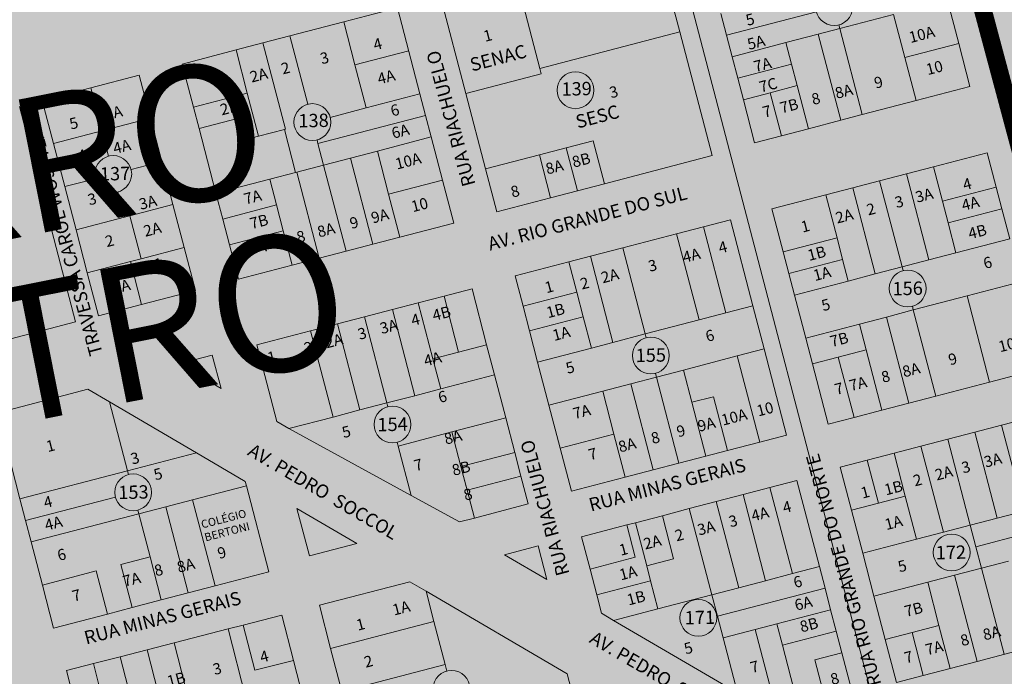
# Model space of a CAD drawing. Units: millimetres. Extents: x 2030 to 15711, y 1387 to 10000.
# Drawn here: x 10565 to 11008, y 5483 to 5778 of the extents above; entities that cross this region are included whole.
import ezdxf
from ezdxf.enums import TextEntityAlignment as Align
from ezdxf.lldxf.tags import DXFTag

# ---------------------------------------------------------------- set-up
doc = ezdxf.new("R2010")
doc.units = ezdxf.units.MM
doc.linetypes.add('CONTÍNUO', pattern=[0])
for name, color, linetype in [('00 - DEMARCAÇÃO DE QUADRAS', 3, 'Continuous'), ('00 - DIVISÃO DE LOTES', 251, 'Continuous'), ('00 - HIDROGRAFIA', 172, 'Continuous'), ('00 - INSTITUCIONAIS', 30, 'Continuous'), ('00 - NÚMERO LOTES', 7, 'CONTÍNUO'), ('00 - PERÍMETROS BAIRROS E CIDADE', 30, 'Continuous'), ('00 - TEXTO RUAS', 7, 'Continuous'), ('CORES BAIRROS', 7, 'Continuous'), ('LARANJA NOME', 30, 'Continuous')]:
    doc.layers.add(name, color=color, linetype=linetype)
doc.layers.add('00 - TEXTO QUADRAS', color=4, linetype='CONTÍNUO', lineweight=18)
doc.styles.get("Standard").update_dxf_attribs({"font": 'arial.ttf'})
tags = doc.linetypes.add('Tracejado', pattern=[25, 15, -10]).pattern_tags.tags
tags[6:7] = [DXFTag(74, 4), DXFTag(75, 0), DXFTag(340, '0'), DXFTag(46, 1.0), DXFTag(50, 0.0), DXFTag(44, 0.0), DXFTag(45, 0.0)]
tags[4:5] = [DXFTag(74, 4), DXFTag(75, 0), DXFTag(340, '0'), DXFTag(46, 1.0), DXFTag(50, 0.0), DXFTag(44, 0.0), DXFTag(45, 0.0)]

msp = doc.modelspace()

# ---------------------------------------------------------------- hatches: boundary and pattern name
at = {"layer": 'CORES BAIRROS', "transparency": 33554534}
h = msp.add_hatch(color=1, dxfattribs=at)
h.dxf.hatch_style = 1
h.paths.add_polyline_path([(12261.6, 6586.04), (12134.52, 7058.56), (12209.25, 7107.16), (12124.06, 7427.4), (11246.68, 6853.71), (10750.19, 6709.69), (11010.06, 5738.39), (12389.69, 6107.32), (12376.75, 6154.12), (12327.63, 6335.96)])
h = msp.add_hatch(color=190, dxfattribs=at)
h.dxf.hatch_style = 1
h.paths.add_polyline_path([(10750.24, 6709.51), (9815, 6427.49), (9814.31, 6427.28), (10160.58, 5133.79), (11103.73, 5388.28)])

# ---------------------------------------------------------------- linework, layer by layer
at = {"layer": '00 - DEMARCAÇÃO DE QUADRAS', "lineweight": 5}
for p, q in [((10851.24, 5813.87), (10861.98, 5772.75)), ((10765.86, 5745.06), (10754.49, 5788.6)), ((10982.32, 5786.87), (10987.37, 5767.52)), ((10710.95, 5777.23), (10735.14, 5783.55)), ((10735.14, 5783.55), (10745.24, 5744.85)), ((10883.04, 5771.28), (10880.51, 5780.95)), ((10686.76, 5770.91), (10710.95, 5777.23)), ((10861.98, 5772.75), (10876.51, 5717.11)), ((10885.56, 5761.6), (10883.04, 5771.28)), ((10674.67, 5767.76), (10662.57, 5764.6)), ((10674.67, 5767.76), (10686.76, 5770.91)), ((10987.37, 5767.52), (10992.42, 5748.17)), ((10638.38, 5758.28), (10662.57, 5764.6)), ((10643.44, 5738.93), (10638.38, 5758.28)), ((10888.09, 5751.93), (10885.56, 5761.6)), ((10597.26, 5747.54), (10619.03, 5753.23)), ((10619.03, 5753.23), (10624.08, 5733.88)), ((10890.62, 5742.25), (10888.09, 5751.93)), ((10575.49, 5741.86), (10597.26, 5747.54)), ((10747.77, 5735.17), (10745.24, 5744.85)), ((10774.7, 5711.2), (10765.86, 5745.06)), ((10992.42, 5748.17), (10968.24, 5741.85)), ((10580.54, 5722.51), (10575.49, 5741.86)), ((10895.67, 5722.9), (10890.62, 5742.25)), ((10968.24, 5741.85), (10944.05, 5735.53)), ((10565.21, 5739.17), (10590.47, 5642.42)), ((10645.96, 5729.25), (10643.44, 5738.93)), ((10624.08, 5733.88), (10629.14, 5714.53)), ((10750.3, 5725.49), (10747.77, 5735.17)), ((10919.86, 5729.22), (10934.37, 5733.01)), ((10944.05, 5735.53), (10934.37, 5733.01)), ((10653.54, 5700.23), (10645.96, 5729.25)), ((10919.86, 5729.22), (10907.76, 5726.06)), ((10585.6, 5703.16), (10580.54, 5722.51)), ((10750.3, 5725.49), (10755.35, 5706.14)), ((10907.76, 5726.06), (10895.67, 5722.9)), ((10976.01, 5712.09), (11000.2, 5718.4)), ((11000.2, 5718.4), (11004.24, 5702.92)), ((10634.19, 5695.17), (10629.14, 5714.53)), ((10876.51, 5717.11), (10828.13, 5704.48)), ((10779.75, 5691.85), (10774.7, 5711.2)), ((10963.91, 5708.93), (10976.01, 5712.09)), ((10755.35, 5706.14), (10760.4, 5686.79)), ((10939.72, 5702.61), (10951.82, 5705.77)), ((10951.82, 5705.77), (10963.91, 5708.93)), ((10590.65, 5683.8), (10585.6, 5703.16)), ((10656.57, 5688.62), (10653.54, 5700.23)), ((10816.04, 5701.32), (10803.94, 5698.16)), ((10828.13, 5704.48), (10816.04, 5701.32)), ((10939.72, 5702.61), (10927.63, 5699.45)), ((11004.24, 5702.92), (11006.77, 5693.25)), ((10803.94, 5698.16), (10779.75, 5691.85)), ((10903.44, 5693.14), (10927.63, 5699.45)), ((10634.19, 5695.17), (10644.3, 5656.47)), ((10908.49, 5673.79), (10903.44, 5693.14)), ((11006.77, 5693.25), (11010.3, 5679.7)), ((10659.61, 5677.01), (10656.57, 5688.62)), ((10872.67, 5685.1), (10884.77, 5688.26)), ((10884.77, 5688.26), (10894.87, 5649.56)), ((10595.7, 5664.45), (10590.65, 5683.8)), ((10760.4, 5686.79), (10736.21, 5680.48)), ((10860.58, 5681.95), (10872.67, 5685.1)), ((10736.21, 5680.48), (10724.12, 5677.32)), ((10836.39, 5675.63), (10860.58, 5681.95)), ((10663.65, 5661.53), (10659.61, 5677.01)), ((10712.03, 5674.16), (10699.93, 5671)), ((10724.12, 5677.32), (10712.03, 5674.16)), ((10821.88, 5671.84), (10836.39, 5675.63)), ((10911.02, 5664.11), (10908.49, 5673.79)), ((10687.84, 5667.84), (10699.93, 5671)), ((10788.01, 5663), (10812.2, 5669.31)), ((10821.88, 5671.84), (10812.2, 5669.31)), ((10687.84, 5667.84), (10663.65, 5661.53)), ((10600.76, 5645.1), (10595.7, 5664.45)), ((10791.55, 5649.45), (10788.01, 5663)), ((10913.55, 5654.44), (10911.02, 5664.11)), ((10644.3, 5656.47), (10620.11, 5650.16)), ((10756.05, 5653.97), (10768.63, 5657.25)), ((10768.63, 5657.25), (10775.2, 5632.1)), ((10744.44, 5650.94), (10756.05, 5653.97)), ((10918.6, 5635.09), (10913.55, 5654.44)), ((10620.11, 5650.16), (10600.76, 5645.1)), ((10720.25, 5644.62), (10732.83, 5647.9)), ((10732.83, 5647.9), (10744.44, 5650.94)), ((10794.45, 5638.32), (10791.55, 5649.45)), ((10894.87, 5649.56), (10899.93, 5630.21)), ((10708.16, 5641.46), (10720.25, 5644.62)), ((10590.47, 5642.42), (10536.9, 5628.43)), ((10671.88, 5631.99), (10696.07, 5638.3)), ((10696.07, 5638.3), (10708.16, 5641.46)), ((10798.12, 5624.29), (10794.45, 5638.32)), ((10921.63, 5623.47), (10918.6, 5635.09)), ((10680.86, 5597.57), (10671.88, 5631.99)), ((10775.2, 5632.1), (10778.74, 5618.55)), ((10899.93, 5630.21), (10910.03, 5591.51)), ((10636.81, 5623.51), (10651.88, 5627.45)), ((10651.88, 5627.45), (10655.81, 5612.38)), ((10655.81, 5612.38), (10636.81, 5623.51)), ((10803.17, 5604.94), (10798.12, 5624.29)), ((10928.71, 5596.38), (10921.63, 5623.47)), ((11025.46, 5621.65), (11001.27, 5615.33)), ((10778.74, 5618.55), (10783.79, 5599.2)), ((10555.31, 5601.48), (10595.94, 5612.09)), ((10595.94, 5612.09), (10605.7, 5606.37)), ((11001.27, 5615.33), (10977.09, 5609.02)), ((10977.09, 5609.02), (10964.99, 5605.86)), ((10605.7, 5606.37), (10644.75, 5583.49)), ((10808.22, 5585.59), (10803.17, 5604.94)), ((10952.9, 5602.7), (10964.99, 5605.86)), ((10565.41, 5562.77), (10555.31, 5601.48)), ((10783.79, 5599.2), (10787.83, 5583.72)), ((10940.32, 5599.41), (10928.71, 5596.38)), ((10952.9, 5602.7), (10940.32, 5599.41)), ((11006.68, 5595.99), (11030.87, 5602.31)), ((10686.27, 5594.4), (10680.86, 5597.57)), ((10741.21, 5564.36), (10686.27, 5594.4)), ((10994.59, 5592.83), (11006.68, 5595.99)), ((10910.03, 5591.51), (10897.94, 5588.35)), ((10970.4, 5586.51), (10982.49, 5589.67)), ((10982.49, 5589.67), (10994.59, 5592.83)), ((10813.28, 5566.24), (10808.22, 5585.59)), ((10897.94, 5588.35), (10883.42, 5584.56)), ((10970.4, 5586.51), (10958.3, 5583.36)), ((10666.72, 5570.62), (10644.75, 5583.49)), ((10787.83, 5583.72), (10790.61, 5573.08)), ((10873.75, 5582.03), (10861.65, 5578.87)), ((10883.42, 5584.56), (10873.75, 5582.03)), ((10946.21, 5580.2), (10958.3, 5583.36)), ((10861.65, 5578.87), (10850.04, 5575.84)), ((10934.11, 5577.04), (10946.21, 5580.2)), ((10939.17, 5557.69), (10934.11, 5577.04)), ((10790.61, 5573.08), (10793.9, 5560.5)), ((10837.47, 5572.56), (10813.28, 5566.24)), ((10837.47, 5572.56), (10850.04, 5575.84)), ((10667.22, 5568.69), (10666.72, 5570.62)), ((10667.22, 5568.69), (10677.33, 5529.99)), ((10890.46, 5564.73), (10902.56, 5567.89)), ((10902.56, 5567.89), (10914.65, 5571.04)), ((10914.65, 5571.04), (10924.76, 5532.34)), ((10762.94, 5552.41), (10741.21, 5564.36)), ((10878.37, 5561.57), (10890.46, 5564.73)), ((10567.94, 5553.1), (10565.41, 5562.77)), ((10793.9, 5560.5), (10769.71, 5554.18)), ((10866.28, 5558.41), (10878.37, 5561.57)), ((10695.51, 5537.2), (10689.95, 5558.48)), ((10689.95, 5558.48), (10716.79, 5542.76)), ((10769.71, 5554.18), (10762.94, 5552.41)), ((10842.09, 5552.09), (10854.18, 5555.25)), ((10854.18, 5555.25), (10866.28, 5558.41)), ((10944.22, 5538.34), (10939.17, 5557.69)), ((10570.47, 5543.42), (10567.94, 5553.1)), ((10817.9, 5545.78), (10838.17, 5551.07)), ((10838.17, 5551.07), (10842.09, 5552.09)), ((10821.69, 5531.26), (10817.9, 5545.78)), ((10575.52, 5524.07), (10570.47, 5543.42)), ((10716.79, 5542.76), (10695.51, 5537.2)), ((10783.23, 5537.72), (10798.3, 5541.66)), ((10798.3, 5541.66), (10802.24, 5526.59)), ((10802.24, 5526.59), (10783.23, 5537.72)), ((10949.27, 5518.99), (10944.22, 5538.34)), ((10924.76, 5532.34), (10927.29, 5522.67)), ((10677.33, 5529.99), (10653.14, 5523.67)), ((10824.72, 5519.65), (10821.69, 5531.26)), ((10580.57, 5504.72), (10575.52, 5524.07)), ((10653.14, 5523.67), (10641.04, 5520.51)), ((10700.01, 5514.96), (10740.65, 5525.57)), ((10740.65, 5525.57), (10747.97, 5521.28)), ((10628.95, 5517.35), (10641.04, 5520.51)), ((10811.42, 5484.11), (10747.97, 5521.28)), ((10826.89, 5511.36), (10824.72, 5519.65)), ((10929.81, 5512.99), (10927.29, 5522.67)), ((10954.33, 5499.64), (10949.27, 5518.99)), ((10628.95, 5517.35), (10615.89, 5513.94)), ((10705.07, 5495.61), (10700.01, 5514.96)), ((10604.76, 5511.04), (10580.57, 5504.72)), ((10615.89, 5513.94), (10604.76, 5511.04)), ((10665.73, 5506.06), (10683.16, 5510.55)), ((10683.16, 5510.55), (10688.4, 5490.21)), ((10832.29, 5508.19), (10826.89, 5511.36)), ((10929.81, 5512.99), (10932.34, 5503.32)), ((10658.95, 5504.32), (10665.73, 5506.06)), ((10887.9, 5475.61), (10832.29, 5508.19)), ((10658.95, 5504.32), (10634.74, 5498.09)), ((10932.34, 5503.32), (10934.87, 5493.64)), ((10622.63, 5494.97), (10634.74, 5498.09)), ((10959.38, 5480.28), (10954.33, 5499.64)), ((10610.53, 5491.86), (10622.63, 5494.97)), ((10710.12, 5476.26), (10705.07, 5495.61)), ((10934.87, 5493.64), (10939.92, 5474.29)), ((11019.85, 5496.08), (10995.66, 5489.76)), ((10586.32, 5485.63), (10598.42, 5488.74)), ((10598.42, 5488.74), (10610.53, 5491.86)), ((10688.4, 5490.21), (10698.12, 5452.44)), ((10983.57, 5486.6), (10995.66, 5489.76)), ((10591.3, 5466.26), (10586.32, 5485.63)), ((10822.04, 5443.47), (10811.42, 5484.11)), ((10971.48, 5483.44), (10959.38, 5480.28)), ((10983.57, 5486.6), (10971.48, 5483.44))]:
    msp.add_line(p, q, dxfattribs=at)
at = {"layer": '00 - DIVISÃO DE LOTES', "lineweight": 5}
for p, q in [((10788.35, 5797.44), (10799.09, 5756.32)), ((10883.04, 5771.28), (10923.41, 5781.82)), ((10958.13, 5780.55), (10933.94, 5774.23)), ((10933.94, 5774.23), (10958.13, 5780.55)), ((10963.18, 5761.2), (10958.13, 5780.55)), ((10716, 5757.88), (10710.95, 5777.23)), ((10933.5, 5775.9), (10933.94, 5774.23)), ((10799.09, 5756.32), (10861.98, 5772.75)), ((10924.27, 5771.71), (10909.75, 5767.92)), ((10933.94, 5774.23), (10924.27, 5771.71)), ((10924.27, 5771.71), (10933.94, 5774.23)), ((10934.37, 5733.01), (10924.27, 5771.71)), ((10944.05, 5735.53), (10933.94, 5774.23)), ((10684.77, 5729.05), (10674.67, 5767.76)), ((10686.76, 5770.91), (10694.78, 5740.22)), ((10909.75, 5767.92), (10885.56, 5761.6)), ((10885.56, 5761.6), (10909.75, 5767.92)), ((10909.75, 5767.92), (10912.28, 5758.24)), ((10963.18, 5761.2), (10987.37, 5767.52)), ((10662.57, 5764.6), (10667.62, 5745.25)), ((10716, 5757.88), (10740.19, 5764.2)), ((10716, 5757.88), (10721.05, 5738.53)), ((10912.28, 5758.24), (10888.09, 5751.93)), ((10912.28, 5758.24), (10914.81, 5748.57)), ((10963.18, 5761.2), (10968.24, 5741.85)), ((10799.72, 5753.9), (10765.86, 5745.06)), ((10799.09, 5756.32), (10799.72, 5753.9)), ((10597.26, 5747.54), (10602.31, 5728.19)), ((10667.62, 5745.25), (10643.44, 5738.93)), ((10667.62, 5745.25), (10672.68, 5725.9)), ((10745.24, 5744.85), (10721.05, 5738.53)), ((10902.71, 5745.41), (10890.62, 5742.25)), ((10914.81, 5748.57), (10902.71, 5745.41)), ((10907.76, 5726.06), (10902.71, 5745.41)), ((10914.81, 5748.57), (10919.86, 5729.22)), ((10721.05, 5738.53), (10704.87, 5734.3)), ((10602.31, 5728.19), (10624.08, 5733.88)), ((10663.86, 5733.93), (10645.96, 5729.25)), ((10666.39, 5724.25), (10663.86, 5733.93)), ((10747.77, 5735.17), (10699.39, 5722.54)), ((10602.31, 5728.19), (10580.54, 5722.51)), ((10605.28, 5716.85), (10602.31, 5728.19)), ((10672.68, 5725.9), (10684.29, 5728.93)), ((10684.29, 5728.93), (10684.77, 5729.05)), ((10689.34, 5709.58), (10684.29, 5728.93)), ((10672.68, 5725.9), (10666.39, 5724.25)), ((10698.96, 5724.21), (10699.39, 5722.54)), ((10699.39, 5722.54), (10701.92, 5712.86)), ((10726.11, 5719.18), (10750.3, 5725.49)), ((10823.08, 5723.83), (10810.98, 5720.67)), ((10823.08, 5723.83), (10828.13, 5704.48)), ((10714.01, 5716.02), (10726.11, 5719.18)), ((10726.11, 5719.18), (10731.16, 5699.83)), ((10810.98, 5720.67), (10798.89, 5717.51)), ((10810.98, 5720.67), (10816.04, 5701.32)), ((10629.14, 5714.53), (10615.37, 5710.93)), ((10701.92, 5712.86), (10714.01, 5716.02)), ((10714.01, 5716.02), (10724.12, 5677.32)), ((10798.89, 5717.51), (10774.7, 5711.2)), ((10798.89, 5717.51), (10803.94, 5698.16)), ((10689.34, 5709.58), (10677.73, 5706.54)), ((10689.82, 5709.7), (10689.34, 5709.58)), ((10689.82, 5709.7), (10701.92, 5712.86)), ((10699.93, 5671), (10689.82, 5709.7)), ((10701.92, 5712.86), (10712.03, 5674.16)), ((10976.01, 5712.09), (10980.05, 5696.61)), ((10585.6, 5703.16), (10599.36, 5706.75)), ((10677.73, 5706.54), (10653.54, 5700.23)), ((10677.73, 5706.54), (10680.76, 5694.93)), ((10731.16, 5699.83), (10755.35, 5706.14)), ((10951.82, 5705.77), (10961.93, 5667.07)), ((10974.02, 5670.23), (10963.91, 5708.93)), ((10609.46, 5700.83), (10612.42, 5689.49)), ((10949.83, 5663.91), (10939.72, 5702.61)), ((11004.24, 5702.92), (10980.05, 5696.61)), ((10736.21, 5680.48), (10731.16, 5699.83)), ((10927.63, 5699.45), (10932.68, 5680.1)), ((10982.58, 5686.93), (10980.05, 5696.61)), ((10614.84, 5690.12), (10634.19, 5695.17)), ((10680.76, 5694.93), (10656.57, 5688.62)), ((10680.76, 5694.93), (10683.79, 5683.32)), ((11006.77, 5693.25), (10982.58, 5686.93)), ((10612.42, 5689.49), (10590.65, 5683.8)), ((10612.42, 5689.49), (10614.84, 5690.12)), ((10614.84, 5690.12), (10619.89, 5670.77)), ((10982.58, 5686.93), (10986.11, 5673.39)), ((10683.79, 5683.32), (10659.61, 5677.01)), ((10683.79, 5683.32), (10687.84, 5667.84)), ((10882.78, 5646.4), (10872.67, 5685.1)), ((10870.68, 5643.24), (10860.58, 5681.95)), ((10932.68, 5680.1), (10908.49, 5673.79)), ((10932.68, 5680.1), (10935.21, 5670.43)), ((11010.3, 5679.7), (10986.11, 5673.39)), ((10639.24, 5675.82), (10619.89, 5670.77)), ((10836.39, 5675.63), (10846.49, 5636.93)), ((10595.7, 5664.45), (10615.05, 5669.51)), ((10615.05, 5669.51), (10619.89, 5670.77)), ((10620.11, 5650.16), (10615.05, 5669.51)), ((10812.2, 5669.31), (10815.74, 5655.77)), ((10831.98, 5633.14), (10821.88, 5671.84)), ((10911.02, 5664.11), (10935.21, 5670.43)), ((10935.21, 5670.43), (10937.74, 5660.75)), ((10974.02, 5670.23), (10961.93, 5667.07)), ((10986.11, 5673.39), (10974.02, 5670.23)), ((10961.93, 5667.07), (10949.83, 5663.91)), ((10961.93, 5667.07), (10962.36, 5665.4)), ((10937.74, 5660.75), (10913.55, 5654.44)), ((10937.74, 5660.75), (10949.83, 5663.91)), ((11015.36, 5660.35), (10991.17, 5654.03)), ((10762.62, 5628.81), (10756.05, 5653.97)), ((10791.55, 5649.45), (10815.74, 5655.77)), ((10815.74, 5655.77), (10818.64, 5644.64)), ((10991.17, 5654.03), (10966.98, 5647.72)), ((10991.17, 5654.03), (11001.27, 5615.33)), ((10742.94, 5609.2), (10732.83, 5647.9)), ((10751.01, 5625.78), (10744.44, 5650.94)), ((10882.78, 5646.4), (10894.87, 5649.56)), ((10954.88, 5644.56), (10966.98, 5647.72)), ((10966.54, 5649.39), (10966.98, 5647.72)), ((10966.98, 5647.72), (10977.09, 5609.02)), ((10720.25, 5644.62), (10730.36, 5605.92)), ((10794.45, 5638.32), (10818.64, 5644.64)), ((10818.64, 5644.64), (10822.31, 5630.61)), ((10846.49, 5636.93), (10870.68, 5643.24)), ((10882.78, 5646.4), (10870.68, 5643.24)), ((10954.88, 5644.56), (10942.79, 5641.4)), ((10964.99, 5605.86), (10954.88, 5644.56)), ((10696.07, 5638.3), (10706.17, 5599.6)), ((10708.16, 5641.46), (10718.27, 5602.76)), ((10942.79, 5641.4), (10918.6, 5635.09)), ((10942.79, 5641.4), (10945.82, 5629.79)), ((10831.98, 5633.14), (10846.49, 5636.93)), ((10846.93, 5635.26), (10846.49, 5636.93)), ((10762.62, 5628.81), (10775.2, 5632.1)), ((10798.12, 5624.29), (10822.31, 5630.61)), ((10822.31, 5630.61), (10831.98, 5633.14)), ((10887.83, 5627.05), (10899.93, 5630.21)), ((10945.82, 5629.79), (10933.24, 5626.51)), ((10945.82, 5629.79), (10952.9, 5602.7)), ((10762.62, 5628.81), (10751.01, 5625.78)), ((10751.01, 5625.78), (10754.55, 5612.23)), ((10887.83, 5627.05), (10863.64, 5620.73)), ((10887.83, 5627.05), (10897.94, 5588.35)), ((10921.63, 5623.47), (10933.24, 5626.51)), ((10933.24, 5626.51), (10940.32, 5599.41)), ((10863.64, 5620.73), (10851.55, 5617.58)), ((10863.64, 5620.73), (10867.43, 5606.22)), ((10754.55, 5612.23), (10778.74, 5618.55)), ((10839.94, 5614.54), (10851.55, 5617.58)), ((10851.55, 5617.58), (10851.11, 5619.24)), ((10861.65, 5578.87), (10851.55, 5617.58)), ((10754.55, 5612.23), (10742.94, 5609.2)), ((10742.94, 5609.2), (10754.55, 5612.23)), ((10839.94, 5614.54), (10827.36, 5611.26)), ((10850.04, 5575.84), (10839.94, 5614.54)), ((10742.94, 5609.2), (10730.36, 5605.92)), ((10730.36, 5605.92), (10742.94, 5609.2)), ((10803.17, 5604.94), (10827.36, 5611.26)), ((10827.36, 5611.26), (10832.41, 5591.91)), ((10867.43, 5606.22), (10877.11, 5608.75)), ((10877.11, 5608.75), (10883.42, 5584.56)), ((10613.79, 5575.41), (10605.7, 5606.37)), ((10718.27, 5602.76), (10730.36, 5605.92)), ((10730.8, 5604.25), (10730.36, 5605.92)), ((10867.43, 5606.22), (10873.75, 5582.03)), ((10706.17, 5599.6), (10686.27, 5594.4)), ((10718.27, 5602.76), (10706.17, 5599.6)), ((10783.79, 5599.2), (10759.6, 5592.88)), ((11006.68, 5595.99), (11011.73, 5576.64)), ((10759.6, 5592.88), (10735.41, 5586.57)), ((10763.65, 5577.4), (10759.6, 5592.88)), ((10808.22, 5585.59), (10832.41, 5591.91)), ((10832.41, 5591.91), (10837.47, 5572.56)), ((10992.6, 5550.97), (10982.49, 5589.67)), ((10994.59, 5592.83), (11004.69, 5554.13)), ((10735.41, 5586.57), (10734.98, 5588.24)), ((10741.21, 5564.36), (10735.41, 5586.57)), ((10980.5, 5547.81), (10970.4, 5586.51)), ((10644.75, 5583.49), (10613.79, 5575.41)), ((10787.83, 5583.72), (10763.65, 5577.4)), ((10958.3, 5583.36), (10963.36, 5564.01)), ((10766.42, 5566.76), (10763.65, 5577.4)), ((10763.65, 5577.4), (10767.18, 5563.86)), ((10946.21, 5580.2), (10951.26, 5560.85)), ((10613.79, 5575.41), (10565.41, 5562.77)), ((10613.79, 5575.41), (10614.23, 5573.74)), ((10766.42, 5566.76), (10790.61, 5573.08)), ((10643.03, 5562.37), (10667.22, 5568.69)), ((10912.67, 5529.18), (10902.56, 5567.89)), ((10567.94, 5553.1), (10608.31, 5563.64)), ((10769.71, 5554.18), (10766.42, 5566.76)), ((10767.18, 5563.86), (10769.71, 5554.18)), ((10890.46, 5564.73), (10900.57, 5526.03)), ((10963.36, 5564.01), (10951.26, 5560.85)), ((10963.36, 5564.01), (10968.41, 5544.65)), ((10618.84, 5556.06), (10630.94, 5559.21)), ((10630.94, 5559.21), (10618.84, 5556.06)), ((10630.94, 5559.21), (10643.03, 5562.37)), ((10630.94, 5559.21), (10643.03, 5562.37)), ((10641.04, 5520.51), (10630.94, 5559.21)), ((10643.03, 5562.37), (10653.14, 5523.67)), ((10888.48, 5522.87), (10878.37, 5561.57)), ((10951.26, 5560.85), (10939.17, 5557.69)), ((10618.84, 5556.06), (10570.47, 5543.42)), ((10618.41, 5557.72), (10618.84, 5556.06)), ((10618.84, 5556.06), (10623.9, 5536.7)), ((10854.18, 5555.25), (10859.23, 5535.9)), ((10866.28, 5558.41), (10876.38, 5519.71)), ((10992.6, 5550.97), (11004.69, 5554.13)), ((11016.79, 5557.29), (11004.69, 5554.13)), ((10838.17, 5551.07), (10841.96, 5536.56)), ((10847.14, 5532.74), (10842.09, 5552.09)), ((10980.5, 5547.81), (10992.6, 5550.97)), ((10995.13, 5541.3), (10992.6, 5550.97)), ((11043.5, 5553.93), (10995.13, 5541.3)), ((10968.41, 5544.65), (10980.5, 5547.81)), ((10968.41, 5544.65), (10944.22, 5538.34)), ((10995.13, 5541.3), (10997.65, 5531.62)), ((10610.83, 5533.29), (10623.9, 5536.7)), ((10623.9, 5536.7), (10628.95, 5517.35)), ((10841.96, 5536.56), (10821.69, 5531.26)), ((10610.83, 5533.29), (10615.89, 5513.94)), ((10847.14, 5532.74), (10859.23, 5535.9)), ((10848.91, 5525.97), (10847.14, 5532.74)), ((10912.67, 5529.18), (10924.76, 5532.34)), ((10997.65, 5531.62), (11009.75, 5534.78)), ((10599.71, 5530.39), (10575.52, 5524.07)), ((10604.76, 5511.04), (10599.71, 5530.39)), ((10900.57, 5526.03), (10912.67, 5529.18)), ((10985.56, 5528.46), (10973.46, 5525.3)), ((10997.65, 5531.62), (10985.56, 5528.46)), ((10995.66, 5489.76), (10985.56, 5528.46)), ((10997.65, 5531.62), (11007.76, 5492.92)), ((10824.72, 5519.65), (10848.91, 5525.97)), ((10848.91, 5525.97), (10852.19, 5513.39)), ((10900.57, 5526.03), (10888.48, 5522.87)), ((10973.46, 5525.3), (10949.27, 5518.99)), ((10973.46, 5525.3), (10978.52, 5505.95)), ((10747.97, 5521.28), (10751.51, 5507.73)), ((10876.38, 5519.71), (10852.19, 5513.39)), ((10876.38, 5519.71), (10888.48, 5522.87)), ((10876.38, 5519.71), (10878.91, 5510.03)), ((10927.29, 5522.67), (10878.91, 5510.03)), ((10852.19, 5513.39), (10832.29, 5508.19)), ((10878.91, 5510.03), (10881.44, 5500.36)), ((10905.62, 5506.67), (10929.81, 5512.99)), ((10670.96, 5485.73), (10665.73, 5506.06)), ((10665.73, 5506.06), (10670.96, 5485.73)), ((10751.51, 5507.73), (10705.07, 5495.61)), ((10751.51, 5507.73), (10756.56, 5488.38)), ((10895.95, 5504.15), (10905.62, 5506.67)), ((10905.62, 5506.67), (10908.15, 5497)), ((10966.42, 5502.79), (10978.52, 5505.95)), ((10978.52, 5505.95), (10983.57, 5486.6)), ((10668.92, 5465.58), (10658.95, 5504.32)), ((10881.44, 5500.36), (10895.95, 5504.15)), ((10895.95, 5504.15), (10906.06, 5465.45)), ((10908.15, 5497), (10932.34, 5503.32)), ((10954.33, 5499.64), (10966.42, 5502.79)), ((10966.42, 5502.79), (10971.48, 5483.44)), ((10634.74, 5498.09), (10639.72, 5478.72)), ((10881.44, 5500.36), (10887.9, 5475.61)), ((10915.73, 5467.97), (10908.15, 5497)), ((10627.62, 5475.6), (10622.63, 5494.97)), ((10934.87, 5493.64), (10922.77, 5490.48)), ((10603.41, 5469.37), (10598.42, 5488.74)), ((10610.53, 5491.86), (10615.51, 5472.49)), ((10688.4, 5490.21), (10670.96, 5485.73)), ((10670.96, 5485.73), (10688.4, 5490.21)), ((10756.56, 5488.38), (10710.12, 5476.26)), ((10756.56, 5488.38), (10757.34, 5485.41)), ((10922.77, 5490.48), (10927.83, 5471.13))]:
    msp.add_line(p, q, dxfattribs=at)
at = {"layer": '00 - HIDROGRAFIA', "lineweight": 5}
msp.add_lwpolyline([(10891.23, 6187.57), (10937.96, 6008.61), (10937.94, 5992.63), (10935.39, 5982.84), (10930.91, 5974.71), (10894.58, 5924.03), (10890.68, 5916.26), (10886.58, 5907.19), (10880.46, 5894.31), (10874.04, 5859.86), (10870.24, 5841.93), (10866.66, 5824.66), (10863.81, 5811.51), (10864.29, 5797.26), (10867.86, 5782.35), (10952.46, 5458.36)], dxfattribs=at)
at = {"layer": '00 - PERÍMETROS BAIRROS E CIDADE', "color": 30, "linetype": 'Tracejado', "lineweight": 5, "const_width": 8}
for points in [[(11104.5, 5385.41), (10750.24, 6709.51)], [(11010.06, 5738.39), (12389.69, 6107.32)]]:
    msp.add_lwpolyline(points, dxfattribs=at)
at = {"layer": '00 - TEXTO QUADRAS', "lineweight": 5}
for centre in [(10931.41, 5783.91), (10815.12, 5746.5), (10696.87, 5732.21), (10607.37, 5708.84), (10964.45, 5657.39), (10849.02, 5627.25), (10732.89, 5596.24), (10616.32, 5565.73), (10984.21, 5538.73), (10870.35, 5509.35), (10759.43, 5477.4)]:
    msp.add_circle(centre, 8.28, dxfattribs=at)

# ---------------------------------------------------------------- texts
at = {"layer": '00 - INSTITUCIONAIS', "lineweight": 5}
for s, p in [('SENAC', (10781.1, 5758.14)), ('SESC', (10825.7, 5731.76))]:
    msp.add_text(s, height=6, rotation=14.6179, dxfattribs=at).set_placement(p, align=Align.CENTER)
at = {"layer": '00 - INSTITUCIONAIS', "lineweight": 5, "insert": (10646.48, 5552.95), "char_height": 3.6, "attachment_point": 1, "rotation": 14.6179}
msp.add_mtext_dynamic_manual_height_columns('COLÉGIO BERTONI', width=22.5, gutter_width=11.25, heights=[0], dxfattribs=at)
at = {"layer": '00 - NÚMERO LOTES', "lineweight": 5}
for s, p in [('5', (10894.26, 5775.91)), ('1', (10776.34, 5768.7)), ('5A', (10896.95, 5765.62)), ('10A', (10971.41, 5769.17)), ('4', (10726.84, 5764.86)), ('3', (10702.95, 5758.63)), ('2', (10685.43, 5754.06)), ('7A', (10899.84, 5755.6)), ('10', (10977.1, 5754.23)), ('2A', (10673.4, 5750.91)), ('4A', (10730.7, 5750.06)), ('1', (10656.65, 5746.55)), ('7C', (10902.37, 5746.44)), ('8A', (10936.38, 5743.61)), ('9', (10951.97, 5747.68)), ('3', (10832.96, 5743.34)), ('8', (10923.8, 5740.33)), ('2B', (10660.17, 5736.22)), ('6', (10734.59, 5735.15)), ('7B', (10911.8, 5737.1)), ('5A', (10608.16, 5733.9)), ('7', (10901.84, 5734.6)), ('5', (10590.25, 5729.26)), ('6A', (10737.06, 5725.66)), ('4A', (10611.87, 5718.78)), ('4', (10594.01, 5714.85)), ('5', (10666.12, 5713.42)), ('10A', (10740.55, 5712.3)), ('8B', (10818.35, 5712.72)), ('8A', (10806.32, 5709.59)), ('4', (10991.81, 5701.94)), ('3', (10598.51, 5695.19)), ('7A', (10670.65, 5696.06)), ('8', (10788.62, 5698.67)), ('3A', (10972.5, 5696.9)), ('3A', (10623.55, 5693.69)), ('10', (10745.69, 5692.61)), ('2', (10948.57, 5690.66)), ('3', (10961.25, 5693.97)), ('4A', (10993.26, 5693.22)), ('9A', (10727.86, 5687.59)), ('2A', (10936.61, 5687.54)), ('2A', (10625.59, 5681.59)), ('7B', (10673.51, 5685.07)), ('9', (10716.26, 5684.57)), ('1', (10919.05, 5682.96)), ('8', (10692.33, 5678.33)), ('8A', (10703.67, 5681.28)), ('4B', (10996.41, 5680.51)), ('2', (10606.34, 5676.4)), ('7', (10676.36, 5674.16)), ('4', (10881.99, 5673.55)), ('4A', (10867.87, 5669.86)), ('1B', (10924.19, 5670.78)), ('1', (10628.43, 5666.1)), ('3', (10850.4, 5665.31)), ('6', (11001.03, 5666.6)), ('2A', (10831.25, 5660.68)), ('1A', (10926.56, 5661.69)), ('1A', (10611.69, 5655.87)), ('1', (10803.92, 5655.7)), ('2', (10819.85, 5657.34)), ('5', (10928.27, 5647.62)), ('4B', (10755.55, 5643.77)), ('1B', (10806.8, 5645.04)), ('3A', (10731.84, 5637.87)), ('4', (10743.81, 5640.99)), ('3', (10719.88, 5634.75)), ('1A', (10809.38, 5634.75)), ('6', (10876.17, 5633.78)), ('2A', (10707.2, 5631.44)), ('7B', (10934.29, 5632.05)), ('10', (11009.65, 5629.62)), ('2', (10695.71, 5628.45)), ('1', (10679.24, 5624.15)), ('4A', (10751.55, 5623.3)), ('9', (10985.31, 5623.28)), ('5', (10813.37, 5619.45)), ('8', (10955.16, 5615.41)), ('8A', (10966.65, 5618.41)), ('7A', (10942.72, 5612.17)), ('7', (10934.23, 5609.95)), ('6', (10755.98, 5606.33)), ('7A', (10818.55, 5599.6)), ('10A', (10887.09, 5597.16)), ('10', (10900.97, 5600.78)), ('9A', (10874.64, 5593.92)), ('5', (10712.76, 5590.56)), ('9', (10863.16, 5590.92)), ('8A', (10760.72, 5588.16)), ('8A', (10838.99, 5584.63)), ('8', (10851.67, 5587.92)), ('1', (10579.8, 5584.27)), ('7', (10823.51, 5580.58)), ('3', (10617.76, 5578.68)), ('7', (10745.11, 5575.68)), ('3A', (11003.36, 5577.84)), ('5', (10628.14, 5571.57)), ('8B', (10764.37, 5574.17)), ('2A', (10981.32, 5572.01)), ('3', (10991.26, 5574.69)), ('2', (10969.52, 5568.86)), ('8', (10767.42, 5562.45)), ('1', (10945.97, 5563.37)), ('1B', (10958.69, 5565.38)), ('4', (10578.64, 5559.01)), ('4A', (10898.7, 5553.6)), ('4', (10910.8, 5556.76)), ('4A', (10581.14, 5549.44)), ('3', (10886.61, 5550.45)), ('1A', (10958.74, 5549.72)), ('3A', (10874.51, 5547.29)), ('2A', (10850.32, 5540.98)), ('2', (10862.42, 5544.14)), ('9', (10656.81, 5536.21)), ('1', (10837.33, 5537.68)), ('6', (10584.82, 5535.34)), ('8', (10628.39, 5528.41)), ('8A', (10640.62, 5530.53)), ('1A', (10839.4, 5527.13)), ('5', (10962.65, 5530.21)), ('7A', (10616.28, 5524.18)), ('6', (10915.67, 5523.14)), ('7', (10591.45, 5517.01)), ('1B', (10843.01, 5515.89)), ('6A', (10918.19, 5513.46)), ('1A', (10737.44, 5511.32)), ('7B', (10967.74, 5510.72)), ('1', (10719.17, 5503.99)), ('8B', (10920.72, 5503.79)), ('8A', (11002.82, 5500.15)), ('8', (10990.72, 5497)), ('5', (10866.5, 5493.33)), ('7A', (10977, 5493.42)), ('4', (10675.85, 5489.56)), ('2', (10722.69, 5487.33)), ('7', (10965.5, 5489.3)), ('3', (10654.73, 5484.06)), ('7', (10896.27, 5484.92)), ('1B', (10636.34, 5479.26)), ('8', (10932.28, 5479.6))]:
    msp.add_text(s, height=5, rotation=14.6179, dxfattribs=at).set_placement(p, align=Align.CENTER)
at = {"layer": '00 - TEXTO QUADRAS', "lineweight": 5}
for s, p in [('139', (10815.72, 5744.18)), ('138', (10697.47, 5729.89)), ('137', (10608.25, 5706.01)), ('156', (10964.5, 5654.42)), ('155', (10849.05, 5624.39)), ('154', (10732.98, 5593.31)), ('153', (10616.51, 5562.82)), ('172', (10983.92, 5535.76)), ('171', (10871.09, 5506.49))]:
    msp.add_text(s, height=6, rotation=1.2876, dxfattribs=at).set_placement(p, align=Align.CENTER)
at = {"layer": '00 - TEXTO RUAS', "lineweight": 5}
for s, rotation, p in [('RUA RIACHUELO', 105.1689, (10770.26, 5704.21)), ('TRAVESSA CAROL WOJTYLA', 105.1689, (10602.68, 5628.1)), ('AV. RIO GRANDE DO SUL', 14.6179, (10776.72, 5674.39)), ('AV. PEDRO  SOCCOL', 329.6179, (10667.31, 5582.77)), ('RUA RIACHUELO', 105.1689, (10812.49, 5529.18)), ('RUA MINAS GERAIS', 14.6179, (10822.07, 5557.07)), ('RUA RIO GRANDE DO NORTE', 105.1689, (10952.65, 5479.49)), ('RUA MINAS GERAIS', 14.6179, (10595.21, 5497.29)), ('AV. PEDRO  SOCCOL', 329.6179, (10820.94, 5498.47))]:
    msp.add_text(s, height=6, rotation=rotation, dxfattribs=at).set_placement(p)
at = {"layer": 'LARANJA NOME', "color": 5, "lineweight": 5}
for s, p in [('BAIRRO', (10535.29, 5674.37)), ('CENTRO', (10557.39, 5594.99))]:
    msp.add_text(s, height=60.87, rotation=11.2375, dxfattribs=at).set_placement(p, align=Align.CENTER)

doc.saveas('drawing.dxf')
